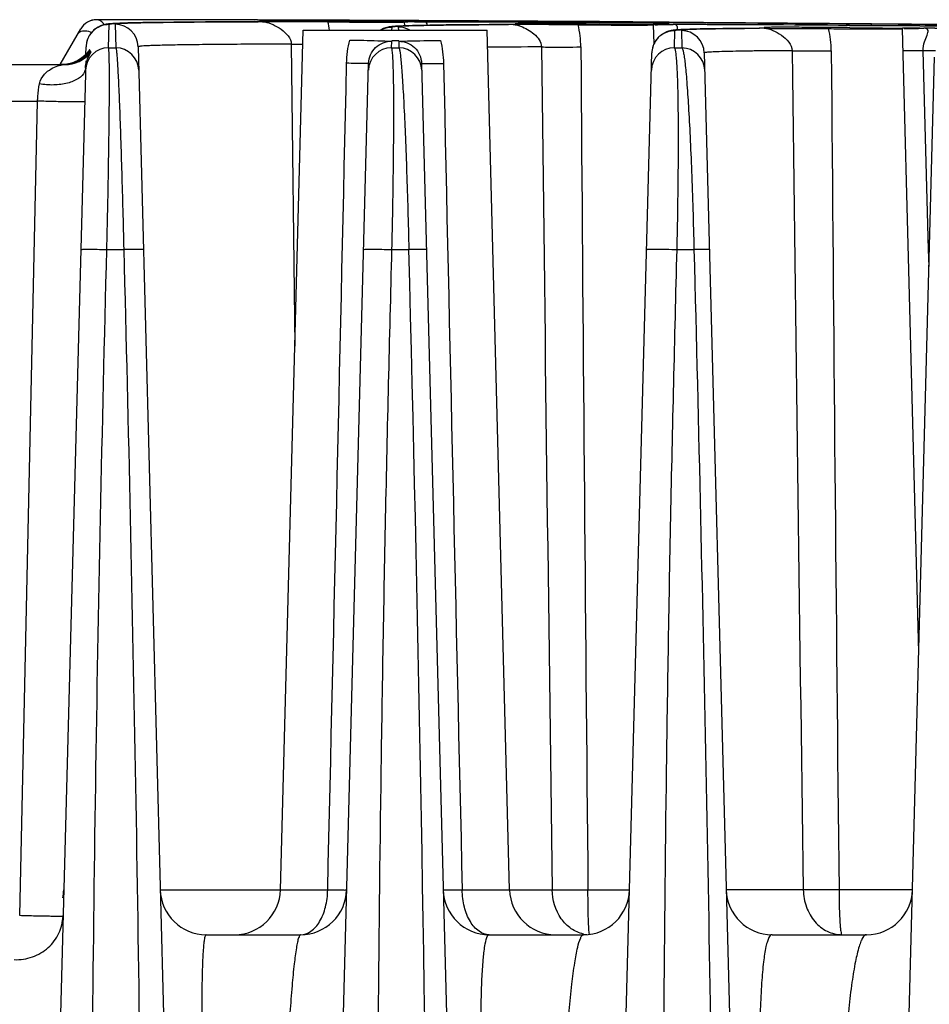
# Model space of a CAD drawing. Units: millimetres. Extents: x 23849 to 34014, y 7731 to 13660.
# Drawn here: x 27854 to 27893, y 13254 to 13297 of the extents above; entities that cross this region are included whole.
import ezdxf

# ---------------------------------------------------------------- set-up
doc = ezdxf.new("R2010")
doc.units = ezdxf.units.MM
doc.header["$LTSCALE"] = 0.4
doc.linetypes.add('TRAZOS2', pattern=[9.525, 6.35, -3.175])
doc.layers.add('Anotaciones Finas', color=3, linetype='Continuous')
doc.layers.add('Contornos Ocultos', color=6, linetype='TRAZOS2')

# ---------------------------------------------------------------- blocks, each defined once
blk = doc.blocks.new('A$C69A96B90')
at = {"layer": 'Anotaciones Finas', "linetype": 'Continuous'}
for p, q in [((73.179, 408.345), (73.18, 408.346)), ((73.693, 407.123), (73.72, 408.147)), ((73.922, 408.179), (73.88, 408.176)), ((73.968, 408.181), (73.922, 408.179)), ((74.068, 408.186), (73.968, 408.181)), ((73.986, 408.146), (74.012, 407.123)), ((74.181, 408.191), (74.068, 408.186)), ((74.309, 408.196), (74.181, 408.191)), ((74.528, 408.203), (74.309, 408.196)), ((74.785, 408.21), (74.528, 408.203)), ((75.189, 408.218), (74.785, 408.21)), ((75.799, 408.228), (75.189, 408.218)), ((76.694, 408.239), (75.799, 408.228)), ((77.973, 408.25), (76.694, 408.239)), ((79.045, 408.256), (77.973, 408.25)), ((80.188, 408.26), (79.045, 408.256)), ((80.193, 408.333), (80.044, 408.334)), ((80.192, 408.258), (80.059, 408.257)), ((80.17, 408.334), (80.193, 408.334)), ((80.188, 408.26), (80.193, 408.26)), ((80.389, 408.258), (80.192, 408.258)), ((80.193, 408.334), (80.561, 408.333)), ((80.465, 408.333), (80.193, 408.333)), ((80.258, 408.262), (80.193, 408.26)), ((80.552, 408.267), (80.258, 408.262)), ((80.389, 408.258), (80.481, 408.25)), ((80.389, 408.258), (80.666, 408.258)), ((80.56, 408.332), (80.465, 408.333)), ((80.674, 408.271), (80.552, 408.267)), ((80.621, 408.332), (80.56, 408.332)), ((80.561, 408.333), (80.6, 408.333)), ((80.577, 408.278), (80.561, 408.277)), ((80.6, 408.333), (80.621, 408.333)), ((80.621, 408.333), (80.673, 408.332)), ((80.673, 408.332), (80.621, 408.332)), ((84.039, 408.32), (80.673, 408.332)), ((80.673, 408.332), (84.163, 408.32)), ((83.248, 408.278), (83.235, 408.278)), ((83.235, 408.25), (84.164, 408.246)), ((84.163, 408.274), (83.248, 408.278)), ((84.163, 408.319), (84.039, 408.32)), ((84.163, 408.32), (84.26, 408.319)), ((86.513, 408.309), (84.163, 408.319)), ((86.534, 408.263), (84.163, 408.274)), ((84.164, 408.246), (84.207, 408.246)), ((84.26, 408.319), (86.535, 408.309)), ((86.652, 408.082), (86.508, 408.077)), ((86.535, 408.309), (86.513, 408.309)), ((86.549, 408.263), (86.534, 408.263)), ((86.55, 408.309), (86.535, 408.309)), ((86.535, 408.309), (86.549, 408.309)), ((86.549, 408.309), (86.567, 408.309)), ((86.567, 408.263), (86.549, 408.263)), ((86.567, 408.249), (86.549, 408.25)), ((86.568, 408.309), (86.55, 408.309)), ((86.567, 408.309), (87.189, 408.306)), ((86.572, 408.079), (86.567, 408.249)), ((87.035, 408.306), (86.568, 408.309)), ((86.594, 408.254), (86.703, 408.255)), ((86.902, 408.09), (86.652, 408.082)), ((87.196, 408.097), (86.902, 408.09)), ((86.999, 408.257), (87.271, 408.258)), ((87.189, 408.306), (87.035, 408.306)), ((94.956, 408.262), (87.189, 408.306)), ((87.189, 408.306), (87.345, 408.305)), ((87.189, 408.26), (87.357, 408.26)), ((87.663, 408.106), (87.196, 408.097)), ((87.345, 408.305), (94.855, 408.263)), ((87.357, 408.26), (91.071, 408.248)), ((91.071, 408.247), (87.36, 408.258)), ((88.373, 408.117), (87.663, 408.106)), ((89.23, 408.126), (88.373, 408.117)), ((90.235, 408.133), (89.23, 408.126)), ((91.069, 408.138), (90.235, 408.133)), ((91.068, 408.134), (90.958, 408.134)), ((91.075, 408.134), (91.068, 408.134)), ((91.069, 408.138), (91.077, 408.138)), ((91.071, 408.248), (91.372, 408.247)), ((91.371, 408.246), (91.071, 408.247)), ((91.28, 408.135), (91.075, 408.134)), ((91.136, 408.14), (91.076, 408.138)), ((91.474, 408.149), (91.136, 408.14)), ((91.28, 408.135), (91.372, 408.127)), ((91.28, 408.135), (91.51, 408.134)), ((91.443, 408.245), (91.371, 408.246)), ((91.372, 408.247), (91.444, 408.247)), ((91.389, 408.163), (91.376, 408.161)), ((91.376, 408.146), (91.376, 408.161)), ((91.505, 408.245), (91.443, 408.245)), ((91.444, 408.247), (91.507, 408.246)), ((95.03, 408.229), (91.505, 408.245)), ((91.507, 408.246), (95.032, 408.23)), ((91.51, 408.134), (91.554, 408.134)), ((94.855, 408.263), (95.032, 408.262)), ((95.032, 408.261), (94.956, 408.262)), ((95.223, 408.228), (95.03, 408.229)), ((95.032, 408.262), (97.904, 408.242)), ((97.939, 408.242), (95.032, 408.261)), ((95.032, 408.23), (95.07, 408.229)), ((97.29, 408.142), (95.032, 408.156)), ((95.032, 408.118), (95.059, 408.118)), ((95.07, 408.229), (97.364, 408.216)), ((97.364, 408.216), (95.223, 408.228)), ((97.377, 408.142), (97.29, 408.142)), ((97.364, 408.216), (97.374, 408.216)), ((97.375, 408.215), (97.364, 408.216)), ((97.374, 408.216), (97.387, 408.216)), ((97.387, 408.215), (97.375, 408.215)), ((97.389, 408.142), (97.377, 408.142)), ((97.39, 408.122), (97.377, 408.124)), ((97.387, 408.216), (98.067, 408.212)), ((98.067, 408.211), (97.387, 408.215)), ((98.07, 408.138), (97.389, 408.142)), ((97.411, 407.302), (97.39, 408.122)), ((97.437, 408.129), (97.556, 408.13)), ((97.556, 408.13), (98.02, 408.133)), ((97.904, 408.242), (98.071, 408.241)), ((98.071, 408.241), (97.939, 408.242)), ((98.02, 408.133), (98.242, 408.135)), ((98.07, 408.138), (98.239, 408.137)), ((99.557, 408.23), (98.071, 408.241)), ((98.071, 408.241), (99.557, 408.23)), ((99.557, 408.202), (99.557, 408.23)), ((106.867, 408.172), (99.557, 408.23)), ((105.91, 408.097), (102.185, 408.119)), ((105.91, 408.098), (108.967, 408.076)), ((108.967, 408.074), (105.91, 408.097)), ((106.858, 408.091), (106.859, 408.146)), ((114.16, 408.079), (106.859, 408.146)), ((114.161, 408.105), (106.867, 408.172)), ((71.589, 406.396), (72.484, 407.946)), ((81.172, 370.544), (82.15, 407.896)), ((82.15, 407.896), (90.15, 407.896)), ((86.016, 407.896), (86.019, 408.029)), ((86.221, 408.063), (86.174, 408.06)), ((86.271, 408.066), (86.221, 408.063)), ((86.382, 408.071), (86.271, 408.066)), ((86.291, 408.028), (86.294, 407.896)), ((86.508, 408.077), (86.382, 408.071)), ((91.128, 370.544), (90.15, 407.896)), ((98.297, 407.123), (98.317, 407.878)), ((98.525, 407.912), (98.478, 407.909)), ((98.576, 407.915), (98.525, 407.912)), ((98.688, 407.921), (98.576, 407.915)), ((98.597, 407.876), (98.616, 407.123)), ((98.816, 407.926), (98.688, 407.921)), ((98.962, 407.931), (98.816, 407.926)), ((99.126, 407.937), (98.962, 407.931)), ((99.409, 407.944), (99.126, 407.937)), ((99.86, 407.953), (99.409, 407.944)), ((100.398, 407.961), (99.86, 407.953)), ((101.198, 407.97), (100.398, 407.961)), ((101.971, 407.975), (101.198, 407.97)), ((101.971, 407.971), (101.912, 407.97)), ((101.971, 407.975), (101.982, 407.975)), ((101.971, 407.975), (101.982, 407.975)), ((101.991, 407.971), (101.971, 407.971)), ((101.992, 407.976), (101.981, 407.976)), ((101.993, 407.976), (101.982, 407.975)), ((102.197, 407.972), (101.991, 407.971)), ((102.109, 407.981), (101.992, 407.976)), ((102.19, 407.984), (102.191, 408.006)), ((102.196, 408.007), (102.191, 408.006)), ((102.197, 407.972), (102.353, 407.971)), ((102.275, 407.987), (102.276, 408)), ((105.034, 408.007), (104.994, 408.008)), ((108.213, 407.956), (108.205, 407.958)), ((108.216, 407.981), (108.206, 407.981)), ((108.516, 396.361), (108.213, 407.956)), ((108.969, 407.975), (108.216, 407.981)), ((108.285, 407.964), (108.906, 407.97)), ((108.906, 407.97), (109.141, 407.972)), ((108.967, 408.076), (114.16, 408.029)), ((114.16, 408.028), (108.967, 408.074)), ((108.969, 407.975), (109.138, 407.975)), ((81.635, 407.286), (81.79, 394.168)), ((81.635, 407.286), (82.13, 407.28)), ((85.995, 407.123), (86.003, 407.412)), ((86.003, 407.445), (86.15, 407.445)), ((86.15, 407.445), (86.307, 407.444)), ((86.307, 407.411), (86.314, 407.123)), ((72.709, 406.838), (72.718, 407.173)), ((72.814, 406.957), (72.795, 406.933)), ((72.82, 406.965), (72.814, 406.957)), ((72.885, 407.023), (72.879, 407.039)), ((72.893, 407.007), (72.885, 407.023)), ((72.892, 407), (72.893, 407.007)), ((73.693, 407.123), (74.012, 407.123)), ((74.982, 407.172), (77.635, 305.844)), ((85.995, 407.123), (86.314, 407.123)), ((94.629, 305.843), (97.31, 406.905)), ((98.297, 407.123), (98.616, 407.123)), ((99.589, 406.902), (102.236, 305.844)), ((109.345, 398.359), (109.106, 407)), ((109.648, 406.998), (109.106, 407)), ((63.637, 406.396), (71.782, 406.396)), ((72.701, 406.548), (70.029, 305.84)), ((71.8, 406.404), (71.648, 406.396)), ((71.921, 406.408), (71.736, 406.396)), ((71.739, 406.394), (71.782, 406.396)), ((72.702, 406.564), (72.701, 406.548)), ((82.329, 305.843), (84.998, 406.452)), ((87.301, 406.45), (89.936, 305.844)), ((106.929, 305.843), (109.606, 406.719)), ((64.789, 404.81), (70.61, 404.81)), ((69.832, 369.423), (70.61, 404.81)), ((73.621, 398.36), (74.357, 398.36)), ((86.015, 398.36), (86.75, 398.36)), ((98.408, 398.36), (99.144, 398.36)), ((109.365, 397.623), (109.345, 398.359)), ((108.919, 380.857), (108.516, 396.361)), ((75.941, 370.544), (83.222, 370.544)), ((89.068, 370.544), (92.978, 370.544)), ((94.535, 370.544), (96.346, 370.544)), ((103.894, 370.544), (100.541, 370.544)), ((108.646, 370.544), (105.449, 370.544)), ((77.941, 368.596), (82.046, 368.596)), ((90.241, 368.596), (94.346, 368.596)), ((102.541, 368.596), (106.646, 368.596))]:
    blk.add_line(p, q, dxfattribs=at)
for points in [[(73.551, 408.139), (73.5, 408.128), (73.434, 408.11), (73.349, 408.079), (73.242, 408.029), (73.121, 407.951), (72.991, 407.836), (72.865, 407.671), (72.769, 407.466), (72.721, 407.237), (72.718, 407.173)], [(73.63, 408.153), (73.593, 408.147), (73.551, 408.139)], [(73.88, 408.176), (73.84, 408.173), (73.802, 408.171), (73.766, 408.168), (73.732, 408.164), (73.698, 408.161), (73.664, 408.157), (73.63, 408.153)], [(85.851, 408.023), (85.798, 408.011), (85.729, 407.992), (85.639, 407.96), (85.531, 407.907), (85.514, 407.896)], [(85.937, 408.037), (85.896, 408.031), (85.851, 408.023)], [(86.174, 408.06), (86.13, 408.057), (86.089, 408.054), (86.05, 408.05), (86.012, 408.046), (85.974, 408.042), (85.937, 408.037)], [(98.152, 407.873), (98.099, 407.861), (98.033, 407.844), (97.95, 407.814), (97.843, 407.765), (97.716, 407.684), (97.579, 407.562), (97.453, 407.395), (97.36, 407.19), (97.314, 406.965), (97.31, 406.905)], [(98.238, 407.887), (98.197, 407.881), (98.152, 407.873)], [(98.478, 407.909), (98.433, 407.906), (98.392, 407.903), (98.352, 407.9), (98.314, 407.896), (98.276, 407.892), (98.238, 407.887)], [(72.769, 406.812), (72.771, 406.814), (72.769, 406.812), (72.76, 406.803), (72.743, 406.787), (72.716, 406.763), (72.672, 406.725), (72.603, 406.673), (72.506, 406.609), (72.383, 406.543), (72.243, 406.484), (72.087, 406.438), (71.921, 406.408)], [(72.734, 406.863), (72.672, 406.801), (72.586, 406.727)], [(72.795, 406.933), (72.772, 406.906), (72.734, 406.863)], [(72.095, 406.464), (71.949, 406.427), (71.8, 406.404)], [(72.586, 406.727), (72.482, 406.65), (72.364, 406.578), (72.234, 406.516), (72.095, 406.464)]]:
    blk.add_lwpolyline(points, dxfattribs=at)
for centre, radius, start, end in [((73.177, 407.546), 0.8, 89.8294, 149.9999), ((73.177, 407.545), 0.8, 89.8294, 149.9999), ((72.094, -2249.767), 2658.112, 89.828635, 89.976609), ((72.234, -2082.327), 2490.674, 89.817438, 89.978247), ((73.982, 407.146), 1, 1.5016, 89.8226), ((79.089, -560.405), 968.664, 89.754777, 89.906718), ((79.217, 407.26), 4.137, 8.8457, 13.8472), ((87.196, 343.669), 64.588, 90.17449, 90.43729), ((87.16, 428.177), 19.92, 270.3209, 270.5764), ((89.813, -326.246), 734.382, 89.664966, 89.864114), ((97.336, 861.997), 453.885, 269.59225, 269.70911), ((90.061, 407.132), 4.165, 0.4271, 13.7748), ((91.431, -45.744), 453.914, 89.54544, 89.66223), ((74.981, -3293.172), 3701.456, 89.506551, 89.642639), ((74.742, -3329.594), 3737.878, 89.507694, 89.64246), ((91.914, -1595.061), 2003.208, 89.599666, 89.819094), ((92.488, -1470.428), 1878.572, 89.704239, 89.824502), ((73.72, 407.145), 1.003, 143.6815, 150.8239), ((73.716, 407.148), 0.998, 138.8654, 143.6788), ((73.719, 407.145), 1.002, 128.498, 138.8535), ((73.715, 407.15), 0.996, 127.6548, 128.4862), ((98.312, 406.876), 1.002, 128.2532, 138.9853), ((98.308, 406.881), 0.996, 127.5657, 128.2403), ((98.59, 406.876), 1, 1.5023, 89.5883), ((108.142, 761.479), 353.535, 269.48988, 269.63885), ((100.93, 406.967), 4.183, 0.4603, 13.7051), ((102.27, 54.83), 353.188, 89.40896, 89.55159), ((114.562, 1343.802), 935.843, 269.470425, 269.610804), ((102.433, -1191.325), 1599.313, 89.484654, 89.75979), ((101.933, -1282.817), 1690.804, 89.495607, 89.755754), ((73.719, 407.147), 1.002, 170.7202, 178.4678), ((73.718, 407.147), 1, 163.5669, 170.7252), ((73.718, 407.147), 1.001, 157.3223, 163.5548), ((73.717, 407.147), 1, 150.8312, 157.3194), ((98.311, 406.878), 1.001, 157.383, 163.779), ((98.31, 406.878), 0.999, 151.1031, 157.3808), ((98.312, 406.876), 1.003, 143.75, 151.095), ((98.309, 406.879), 0.998, 138.9987, 143.7477), ((71.782, 407.896), 1.5, 270.0008, 319.9207), ((71.646, 407.898), 1.502, 303.3857, 313.6974), ((71.651, 407.892), 1.495, 313.7083, 314.1339), ((71.732, 407.9), 1.505, 309.3253, 321.1326), ((73.69, 406.123), 1, 89.819, 178.4736), ((71.65, 407.893), 1.496, 314.134, 314.7144), ((71.648, 407.895), 1.499, 314.7145, 315.848), ((71.682, 407.899), 1.504, 312.9248, 322.3842), ((71.644, 407.899), 1.504, 315.8508, 323.2404), ((71.652, 407.893), 1.495, 323.2443, 325.1599), ((71.69, 407.892), 1.494, 322.3912, 323.6383), ((71.745, 407.889), 1.489, 321.151, 321.6219), ((74.225, 407.6), 1.459, 205.8298, 207.3466), ((74.009, 406.123), 1, 1.5063, 89.8277), ((85.99, 406.123), 1, 89.7018, 178.4738), ((86.309, 406.123), 1, 1.5061, 89.71), ((93.899, 5.63), 401.536, 90.19785, 90.53235), ((14824.468, 513.326), 14730.625, 180.412933, 180.5553717), ((98.29, 406.123), 1, 89.5847, 178.4742), ((98.312, 406.878), 1.002, 170.6647, 178.4676), ((98.31, 406.878), 1, 163.7911, 170.6702), ((98.609, 406.123), 1, 1.5057, 89.5921), ((14408.651, 520.458), 14303.988, 180.4544685, 180.6005053), ((71.648, 407.89), 1.494, 270.0005, 271.4199), ((71.647, 407.896), 1.499, 271.4202, 273.386), ((71.685, 407.891), 1.495, 270.0009, 271.9669), ((71.647, 407.899), 1.503, 273.3858, 280.5458), ((71.685, 407.897), 1.501, 271.9666, 273.7002), ((71.736, 407.888), 1.492, 270.0009, 271.7317), ((71.684, 407.9), 1.504, 273.709, 285.0444), ((71.736, 407.901), 1.505, 271.7415, 282.3952), ((71.649, 407.892), 1.495, 280.5497, 281.0277), ((71.648, 407.895), 1.499, 281.0311, 286.4122), ((71.738, 407.889), 1.492, 282.4078, 283.1111), ((71.647, 407.896), 1.5, 286.412, 291.4111), ((71.735, 407.9), 1.504, 283.1327, 295.6536), ((71.649, 407.892), 1.496, 291.4133, 292.3941), ((71.646, 407.9), 1.504, 292.4044, 302.5126), ((71.738, 407.892), 1.496, 295.6697, 296.1335), ((71.734, 407.899), 1.504, 296.148, 308.1768), ((71.65, 407.893), 1.496, 302.522, 303.3756), ((71.741, 407.89), 1.492, 308.1956, 308.723), ((71.74, 407.891), 1.493, 308.7232, 309.3124), ((-2829.424, 321.537), 2917.186, 359.679446, 1.509039), ((69.746, 370.596), 2, 348.6552, 358.48), ((77.941, 370.596), 2, 181.4998, 270), ((79.173, 370.596), 2, 270, 358.5), ((82.046, 370.596), 2, 270, 358.4801), ((90.241, 370.596), 2, 181.5, 270), ((93.127, 370.596), 2, 181.5, 270), ((94.346, 370.596), 2, 270, 358.48), ((102.541, 370.596), 2, 181.4998, 270), ((106.646, 370.596), 2, 270, 358.4801), ((94.615, 369.956), 1.36, 258.0277, 258.7173), ((94.614, 369.949), 1.353, 258.7141, 264.5077), ((94.743, 368.654), 0.147, 194.7662, 196.4762)]:
    blk.add_arc(centre, radius, start, end, dxfattribs=at)
for points in [[(73.106, 407.939), (73.277, 408.071), (73.504, 408.148), (73.72, 408.147)], [(85.524, 407.901), (85.672, 407.985), (85.849, 408.03), (86.019, 408.029)], [(86.774, 407.9), (86.629, 407.982), (86.457, 408.027), (86.291, 408.028)], [(97.7, 407.671), (97.872, 407.803), (98.1, 407.88), (98.317, 407.878)], [(84.043, 406.453), (84.05, 406.793), (84.096, 407.135), (84.184, 407.463)], [(88.121, 407.443), (88.205, 407.12), (88.25, 406.784), (88.257, 406.45)], [(92.513, 407.163), (92.66, 394.957), (92.816, 382.75), (92.978, 370.544)], [(103.405, 407), (103.559, 394.848), (103.723, 382.696), (103.894, 370.544)], [(72.706, 406.797), (72.53, 406.634), (72.307, 406.51), (72.075, 406.448)], [(83.222, 370.544), (83.502, 382.513), (83.776, 394.483), (84.043, 406.453)], [(88.257, 406.45), (88.521, 394.481), (88.792, 382.512), (89.068, 370.544)], [(72.693, 406.245), (72.692, 406.19), (72.678, 406.134), (72.655, 406.084)]]:
    blk.add_open_spline(points, degree=3, dxfattribs=at)
for points, knots in [([(73.498, 408.131), (73.462, 408.192), (73.375, 408.299), (73.241, 408.345), (73.179, 408.345)], [0, 0, 0, 0, 0.536622, 1, 1, 1, 1]), ([(73.72, 408.147), (73.721, 408.156), (73.773, 408.159), (73.836, 408.173), (73.976, 408.179), (74.155, 408.19), (74.39, 408.198), (74.675, 408.207), (75.012, 408.215), (75.559, 408.225), (76.367, 408.236), (77.478, 408.247), (78.775, 408.255), (79.701, 408.259), (80.193, 408.26)], [0, 0, 0, 0, 0.004424, 0.016677, 0.036923, 0.065158, 0.101349, 0.145443, 0.197371, 0.257055, 0.399302, 0.571292, 0.771944, 1, 1, 1, 1]), ([(80.059, 408.257), (79.596, 408.256), (78.726, 408.252), (77.508, 408.244), (76.464, 408.233), (75.602, 408.22), (74.999, 408.208), (74.611, 408.196), (74.391, 408.188), (74.224, 408.178), (74.093, 408.171), (74.035, 408.158), (73.985, 408.155), (73.986, 408.146)], [0, 0, 0, 0, 0.228537, 0.429424, 0.601466, 0.743638, 0.855099, 0.899101, 0.935195, 0.963333, 0.983482, 0.995644, 1, 1, 1, 1]), ([(80.481, 408.25), (80.609, 408.23), (80.863, 408.136), (81.306, 407.888), (81.638, 407.544), (81.635, 407.286)], [0, 0, 0, 0, 0.247481, 0.506186, 1, 1, 1, 1]), ([(80.561, 408.277), (80.56, 408.272), (80.593, 408.281), (80.606, 408.274), (80.621, 408.274)], [0, 0, 0, 0, 0.251378, 1, 1, 1, 1]), ([(83.235, 408.278), (82.635, 408.281), (81.841, 408.285), (80.955, 408.281), (80.669, 408.282), (80.577, 408.278)], [0, 0, 0, 0, 0.677011, 0.896535, 1, 1, 1, 1]), ([(80.621, 408.274), (80.634, 408.273), (80.644, 408.268), (80.674, 408.275), (80.674, 408.271)], [0, 0, 0, 0, 0.759419, 1, 1, 1, 1]), ([(84.207, 408.246), (84.369, 408.245), (84.681, 408.244), (85.13, 408.243), (85.534, 408.243), (85.882, 408.243), (86.132, 408.243), (86.296, 408.244), (86.391, 408.244), (86.463, 408.246), (86.521, 408.244), (86.544, 408.251), (86.568, 408.245), (86.567, 408.249)], [0, 0, 0, 0, 0.205623, 0.397565, 0.570331, 0.718975, 0.839241, 0.887621, 0.927686, 0.959147, 0.981782, 0.995429, 1, 1, 1, 1]), ([(86.019, 408.029), (86.019, 408.037), (86.06, 408.042), (86.11, 408.053), (86.218, 408.06), (86.358, 408.069), (86.542, 408.077), (86.864, 408.089), (87.366, 408.101), (88.084, 408.114), (88.952, 408.124), (89.967, 408.132), (90.691, 408.136), (91.076, 408.138)], [0, 0, 0, 0, 0.004555, 0.016824, 0.037043, 0.065222, 0.101333, 0.145332, 0.256737, 0.398807, 0.570728, 0.771509, 1, 1, 1, 1]), ([(90.958, 408.134), (90.601, 408.132), (89.931, 408.128), (88.994, 408.12), (88.192, 408.109), (87.53, 408.097), (87.067, 408.085), (86.77, 408.074), (86.601, 408.066), (86.473, 408.058), (86.373, 408.05), (86.327, 408.041), (86.291, 408.035), (86.291, 408.028)], [0, 0, 0, 0, 0.229043, 0.430094, 0.602072, 0.744054, 0.855282, 0.899174, 0.935174, 0.963239, 0.983346, 0.995512, 1, 1, 1, 1]), ([(87.549, 408.106), (87.551, 408.144), (87.523, 408.248), (87.413, 408.258), (87.36, 408.258)], [0, 0, 0, 0, 0.417433, 1, 1, 1, 1]), ([(91.372, 408.127), (91.391, 408.124), (91.47, 408.109), (91.547, 408.085), (91.605, 408.063)], [0, 0, 0, 0, 0.232614, 1, 1, 1, 1]), ([(91.376, 408.161), (91.376, 408.155), (91.415, 408.165), (91.429, 408.157), (91.447, 408.156)], [0, 0, 0, 0, 0.251853, 1, 1, 1, 1]), ([(94.107, 408.163), (93.773, 408.165), (93.157, 408.167), (92.342, 408.171), (91.77, 408.166), (91.48, 408.168), (91.389, 408.163)], [0, 0, 0, 0, 0.368048, 0.680288, 0.899621, 1, 1, 1, 1]), ([(91.447, 408.156), (91.463, 408.156), (91.474, 408.149), (91.51, 408.157), (91.509, 408.152)], [0, 0, 0, 0, 0.761387, 1, 1, 1, 1]), ([(91.509, 408.152), (91.509, 408.149), (91.491, 408.153), (91.482, 408.149), (91.474, 408.149)], [0, 0, 0, 0, 0.270858, 1, 1, 1, 1]), ([(95.059, 408.118), (95.22, 408.117), (95.529, 408.116), (95.972, 408.114), (96.371, 408.114), (96.714, 408.114), (96.96, 408.114), (97.122, 408.116), (97.215, 408.116), (97.286, 408.118), (97.344, 408.116), (97.367, 408.123), (97.39, 408.118), (97.39, 408.122)], [0, 0, 0, 0, 0.206124, 0.398268, 0.571023, 0.719524, 0.839592, 0.887873, 0.927845, 0.959231, 0.981807, 0.995422, 1, 1, 1, 1]), ([(98.41, 407.905), (98.425, 407.957), (98.445, 408.051), (98.345, 408.131), (98.279, 408.135), (98.242, 408.135)], [0, 0, 0, 0, 0.457932, 0.678717, 1, 1, 1, 1]), ([(72.371, 407.751), (72.39, 407.783), (72.481, 407.859), (72.702, 407.876), (72.871, 407.836), (72.965, 407.804)], [0, 0, 0, 0, 0.178102, 0.528139, 1, 1, 1, 1]), ([(91.605, 408.063), (91.712, 408.023), (91.916, 407.923), (92.276, 407.682), (92.515, 407.38), (92.513, 407.163)], [0, 0, 0, 0, 0.257135, 0.509664, 1, 1, 1, 1]), ([(98.317, 407.878), (98.317, 407.884), (98.345, 407.89), (98.383, 407.898), (98.461, 407.905), (98.561, 407.913), (98.694, 407.92), (98.926, 407.93), (99.288, 407.941), (99.806, 407.952), (100.433, 407.962), (101.167, 407.97), (101.692, 407.973), (101.971, 407.975)], [0, 0, 0, 0, 0.004742, 0.017039, 0.037222, 0.065323, 0.101326, 0.145194, 0.256311, 0.398135, 0.569957, 0.770912, 1, 1, 1, 1]), ([(101.912, 407.97), (101.658, 407.968), (101.181, 407.964), (100.514, 407.956), (99.944, 407.947), (99.474, 407.936), (99.107, 407.924), (98.864, 407.913), (98.725, 407.902), (98.656, 407.894), (98.622, 407.887), (98.597, 407.881), (98.597, 407.876)], [0, 0, 0, 0, 0.229679, 0.430927, 0.602813, 0.744543, 0.85547, 0.935098, 0.963073, 0.983132, 0.995315, 1, 1, 1, 1]), ([(102.352, 407.993), (102.352, 407.991), (102.34, 407.992), (102.318, 407.987), (102.263, 407.988), (102.192, 407.984), (102.137, 407.982), (102.109, 407.981)], [0, 0, 0, 0, 0.02619, 0.094925, 0.3324, 0.653559, 1, 1, 1, 1]), ([(102.191, 408.006), (102.191, 408.004), (102.202, 408.005), (102.224, 408), (102.255, 408), (102.276, 408)], [0, 0, 0, 0, 0.06467, 0.252872, 1, 1, 1, 1]), ([(104.994, 408.008), (104.644, 408.01), (103.999, 408.014), (103.239, 408.017), (102.74, 408.016), (102.479, 408.015), (102.307, 408.011), (102.222, 408.011), (102.196, 408.007)], [0, 0, 0, 0, 0.374817, 0.691586, 0.814955, 0.909352, 0.971704, 1, 1, 1, 1]), ([(102.197, 407.972), (102.325, 407.97), (102.592, 407.883), (103.054, 407.634), (103.407, 407.272), (103.405, 407)], [0, 0, 0, 0, 0.235722, 0.499507, 1, 1, 1, 1]), ([(102.353, 407.971), (102.565, 407.97), (103.445, 407.968), (104.326, 407.964), (104.994, 407.958)], [0, 0, 0, 0, 0.240907, 1, 1, 1, 1]), ([(105.913, 407.951), (106.072, 407.95), (106.377, 407.948), (106.816, 407.946), (107.209, 407.946), (107.547, 407.946), (107.79, 407.947), (107.949, 407.948), (108.041, 407.949), (108.111, 407.951), (108.167, 407.95), (108.191, 407.956), (108.213, 407.953), (108.213, 407.956)], [0, 0, 0, 0, 0.206627, 0.398973, 0.571714, 0.72007, 0.839936, 0.888116, 0.927996, 0.959305, 0.981822, 0.995405, 1, 1, 1, 1]), ([(109.106, 407), (109.098, 407.132), (109.145, 407.368), (109.261, 407.615), (109.317, 407.775), (109.332, 407.88), (109.26, 407.967), (109.183, 407.971), (109.141, 407.972)], [0, 0, 0, 0, 0.352081, 0.621586, 0.726988, 0.810883, 0.887122, 1, 1, 1, 1]), ([(81.635, 407.286), (81.13, 407.285), (80.179, 407.281), (78.847, 407.273), (77.704, 407.263), (76.873, 407.252), (76.31, 407.241), (75.963, 407.233), (75.67, 407.225), (75.428, 407.216), (75.244, 407.206), (75.1, 407.199), (75.036, 407.185), (74.982, 407.182), (74.982, 407.172)], [0, 0, 0, 0, 0.227761, 0.428358, 0.600436, 0.742833, 0.802594, 0.854591, 0.898739, 0.934964, 0.963211, 0.98344, 0.995647, 1, 1, 1, 1]), ([(84.184, 407.463), (84.385, 407.46), (84.991, 407.451), (85.598, 407.425), (86.003, 407.412)], [0, 0, 0, 0, 0.331573, 1, 1, 1, 1]), ([(84.998, 406.452), (85.005, 406.703), (85.228, 407.22), (85.753, 407.414), (86.003, 407.412)], [0, 0, 0, 0, 0.50066, 1, 1, 1, 1]), ([(86.307, 407.411), (86.433, 407.414), (87.038, 407.431), (87.643, 407.441), (88.121, 407.443)], [0, 0, 0, 0, 0.209365, 1, 1, 1, 1]), ([(86.307, 407.411), (86.555, 407.41), (87.074, 407.213), (87.294, 406.7), (87.301, 406.45)], [0, 0, 0, 0, 0.498624, 1, 1, 1, 1]), ([(72.693, 406.245), (72.696, 406.363), (72.733, 406.551), (72.823, 406.744), (72.878, 406.839), (72.907, 406.884), (72.921, 406.91), (72.932, 406.926), (72.929, 406.93)], [0, 0, 0, 0, 0.484244, 0.768693, 0.865768, 0.936549, 0.981384, 1, 1, 1, 1]), ([(72.879, 407.039), (72.875, 407.047), (72.839, 406.993), (72.827, 406.981), (72.814, 406.958)], [0, 0, 0, 0, 0.23637, 1, 1, 1, 1]), ([(72.912, 406.965), (72.908, 406.974), (72.86, 406.931), (72.889, 406.985), (72.892, 407)], [0, 0, 0, 0, 0.406615, 1, 1, 1, 1]), ([(73.621, 398.36), (73.635, 398.929), (73.659, 400.043), (73.69, 401.657), (73.714, 403.141), (73.729, 404.441), (73.735, 405.388), (73.733, 406.019), (73.731, 406.388), (73.724, 406.682), (73.721, 406.902), (73.705, 407.035), (73.705, 407.107), (73.693, 407.123)], [0, 0, 0, 0, 0.19479, 0.381272, 0.552639, 0.702725, 0.82622, 0.87661, 0.918826, 0.952508, 0.977373, 0.993222, 1, 1, 1, 1]), ([(74.012, 407.123), (74.025, 407.107), (74.029, 407.035), (74.051, 406.902), (74.065, 406.683), (74.086, 406.39), (74.106, 406.02), (74.137, 405.389), (74.176, 404.442), (74.223, 403.141), (74.269, 401.656), (74.315, 400.042), (74.343, 398.928), (74.357, 398.36)], [0, 0, 0, 0, 0.006833, 0.022708, 0.047583, 0.081275, 0.123509, 0.173931, 0.297533, 0.447746, 0.619173, 0.805552, 1, 1, 1, 1]), ([(86.015, 398.36), (86.028, 398.934), (86.052, 400.055), (86.077, 401.678), (86.093, 403.166), (86.097, 404.464), (86.092, 405.406), (86.08, 406.032), (86.069, 406.398), (86.055, 406.687), (86.042, 406.906), (86.02, 407.035), (86.011, 407.11), (85.995, 407.123)], [0, 0, 0, 0, 0.196245, 0.3837, 0.555365, 0.705087, 0.827759, 0.877668, 0.919419, 0.9527, 0.977276, 0.99301, 1, 1, 1, 1]), ([(86.314, 407.123), (86.331, 407.11), (86.344, 407.036), (86.372, 406.907), (86.395, 406.689), (86.424, 406.4), (86.451, 406.035), (86.493, 405.408), (86.544, 404.465), (86.601, 403.165), (86.656, 401.676), (86.707, 400.053), (86.736, 398.933), (86.75, 398.36)], [0, 0, 0, 0, 0.007074, 0.022846, 0.047438, 0.080731, 0.122508, 0.172466, 0.295313, 0.445252, 0.617033, 0.804327, 1, 1, 1, 1]), ([(92.513, 407.163), (92.626, 407.16), (93.197, 407.153), (93.768, 407.157), (94.226, 407.163)], [0, 0, 0, 0, 0.197705, 1, 1, 1, 1]), ([(98.408, 398.36), (98.422, 398.941), (98.444, 400.075), (98.465, 401.712), (98.472, 403.205), (98.465, 404.5), (98.448, 405.435), (98.425, 406.053), (98.407, 406.413), (98.385, 406.697), (98.363, 406.911), (98.336, 407.038), (98.316, 407.112), (98.297, 407.123)], [0, 0, 0, 0, 0.198564, 0.387569, 0.559698, 0.708828, 0.830198, 0.879352, 0.920376, 0.953034, 0.977164, 0.992715, 1, 1, 1, 1]), ([(98.616, 407.123), (98.636, 407.113), (98.659, 407.04), (98.692, 406.913), (98.725, 406.699), (98.76, 406.416), (98.796, 406.057), (98.848, 405.438), (98.91, 404.502), (98.978, 403.204), (99.042, 401.709), (99.098, 400.072), (99.13, 398.939), (99.144, 398.36)], [0, 0, 0, 0, 0.007387, 0.022985, 0.04713, 0.079796, 0.120848, 0.170061, 0.291665, 0.441112, 0.613435, 0.802242, 1, 1, 1, 1]), ([(103.405, 407), (103.113, 406.999), (102.566, 406.995), (101.8, 406.988), (101.144, 406.978), (100.603, 406.967), (100.224, 406.956), (99.981, 406.946), (99.843, 406.938), (99.738, 406.93), (99.657, 406.922), (99.618, 406.915), (99.589, 406.908), (99.589, 406.902)], [0, 0, 0, 0, 0.22876, 0.429675, 0.601619, 0.74363, 0.854919, 0.898846, 0.934882, 0.962984, 0.983133, 0.995357, 1, 1, 1, 1]), ([(103.405, 407), (103.515, 406.998), (104.084, 406.99), (104.654, 406.994), (105.113, 407)], [0, 0, 0, 0, 0.19357, 1, 1, 1, 1]), ([(109.106, 407), (108.986, 406.998), (108.817, 406.996), (108.606, 406.994), (108.481, 406.993), (108.382, 406.994), (108.307, 406.992), (108.264, 406.999), (108.24, 406.995), (108.236, 406.999)], [0, 0, 0, 0, 0.412718, 0.58371, 0.727744, 0.842814, 0.927223, 0.979817, 1, 1, 1, 1]), ([(70.69, 405.564), (70.718, 405.717), (70.869, 405.976), (71.181, 406.21), (71.47, 406.342), (71.656, 406.388), (71.739, 406.394)], [0, 0, 0, 0, 0.328937, 0.597981, 0.823123, 1, 1, 1, 1]), ([(84.998, 406.452), (84.998, 406.447), (84.964, 406.453), (84.927, 406.443), (84.841, 406.446), (84.734, 406.444), (84.595, 406.446), (84.362, 406.448), (84.175, 406.451), (84.043, 406.453)], [0, 0, 0, 0, 0.017459, 0.06838, 0.152178, 0.267541, 0.412551, 0.584892, 1, 1, 1, 1]), ([(87.301, 406.45), (87.301, 406.445), (87.335, 406.45), (87.372, 406.441), (87.458, 406.444), (87.565, 406.442), (87.704, 406.443), (87.937, 406.445), (88.125, 406.448), (88.257, 406.45)], [0, 0, 0, 0, 0.017471, 0.068396, 0.152196, 0.267559, 0.412567, 0.584905, 1, 1, 1, 1]), ([(72.655, 406.084), (72.602, 405.964), (72.368, 405.743), (71.891, 405.562), (71.308, 405.488), (70.894, 405.523), (70.69, 405.564)], [0, 0, 0, 0, 0.183201, 0.424509, 0.708077, 1, 1, 1, 1]), ([(70.61, 404.81), (70.613, 404.877), (70.628, 405.129), (70.657, 405.381), (70.69, 405.564)], [0, 0, 0, 0, 0.26453, 1, 1, 1, 1]), ([(72.654, 404.783), (72.654, 404.779), (72.631, 404.781), (72.606, 404.775), (72.547, 404.776), (72.475, 404.774), (72.38, 404.774), (72.22, 404.774), (71.984, 404.776), (71.668, 404.781), (71.204, 404.792), (70.848, 404.802), (70.61, 404.81)], [0, 0, 0, 0, 0.005675, 0.021872, 0.04851, 0.08521, 0.131445, 0.18654, 0.319946, 0.477615, 0.650314, 1, 1, 1, 1]), ([(72.484, 398.36), (72.484, 398.368), (72.531, 398.363), (72.582, 398.375), (72.697, 398.372), (72.836, 398.375), (73.01, 398.373), (73.274, 398.37), (73.481, 398.364), (73.621, 398.36)], [0, 0, 0, 0, 0.020723, 0.07991, 0.175294, 0.30261, 0.456101, 0.628807, 1, 1, 1, 1]), ([(73.344, 305.216), (73.017, 320.739), (72.813, 344.029), (73.089, 375.079), (73.417, 390.601), (73.621, 398.36)], [0, 0, 0, 0, 0.500017, 0.750014, 1, 1, 1, 1]), ([(75.213, 398.36), (75.213, 398.365), (75.18, 398.361), (75.144, 398.369), (75.062, 398.367), (74.962, 398.369), (74.834, 398.368), (74.63, 398.366), (74.469, 398.363), (74.357, 398.36)], [0, 0, 0, 0, 0.019041, 0.074126, 0.163804, 0.285278, 0.43472, 0.60738, 1, 1, 1, 1]), ([(74.357, 398.36), (74.556, 390.6), (74.904, 375.077), (75.301, 344.029), (75.293, 320.74), (75.142, 305.216)], [0, 0, 0, 0, 0.250014, 0.500019, 1, 1, 1, 1]), ([(84.784, 398.36), (84.784, 398.363), (84.796, 398.365), (84.825, 398.37), (84.901, 398.373), (85.017, 398.376), (85.175, 398.377), (85.362, 398.375), (85.646, 398.371), (85.866, 398.365), (86.015, 398.36)], [0, 0, 0, 0, 0.005977, 0.021643, 0.082461, 0.180098, 0.30969, 0.464707, 0.637327, 1, 1, 1, 1]), ([(85.917, 305.216), (85.53, 320.738), (85.257, 344.029), (85.463, 371.199), (85.726, 386.721), (85.914, 394.481), (86.015, 398.36)], [0, 0, 0, 0, 0.500035, 0.750028, 0.875017, 1, 1, 1, 1]), ([(87.513, 398.36), (87.513, 398.365), (87.484, 398.36), (87.453, 398.368), (87.381, 398.366), (87.293, 398.367), (87.18, 398.366), (86.997, 398.365), (86.852, 398.362), (86.75, 398.36)], [0, 0, 0, 0, 0.018662, 0.072645, 0.160727, 0.280531, 0.428778, 0.601333, 1, 1, 1, 1]), ([(97.084, 398.36), (97.084, 398.363), (97.097, 398.366), (97.115, 398.369), (97.152, 398.372), (97.223, 398.376), (97.342, 398.379), (97.514, 398.38), (97.718, 398.378), (98.02, 398.373), (98.252, 398.366), (98.408, 398.36)], [0, 0, 0, 0, 0.006251, 0.022443, 0.048829, 0.08511, 0.185278, 0.317417, 0.474137, 0.646656, 1, 1, 1, 1]), ([(98.489, 305.216), (98.042, 320.737), (97.701, 344.029), (97.868, 371.2), (98.121, 386.722), (98.308, 394.481), (98.408, 398.36)], [0, 0, 0, 0, 0.500057, 0.750047, 0.875029, 1, 1, 1, 1]), ([(99.813, 398.36), (99.813, 398.364), (99.788, 398.36), (99.761, 398.367), (99.699, 398.365), (99.623, 398.366), (99.524, 398.365), (99.363, 398.364), (99.234, 398.362), (99.144, 398.36)], [0, 0, 0, 0, 0.018163, 0.071026, 0.157583, 0.27583, 0.422983, 0.595512, 1, 1, 1, 1]), ([(99.144, 398.36), (99.344, 390.599), (99.704, 375.077), (100.193, 344.029), (100.319, 320.741), (100.29, 305.216)], [0, 0, 0, 0, 0.250022, 0.500031, 1, 1, 1, 1]), ([(82.046, 368.596), (82.202, 368.596), (82.547, 368.726), (82.916, 369.182), (83.159, 369.811), (83.218, 370.292), (83.222, 370.544)], [0, 0, 0, 0, 0.189104, 0.41796, 0.693962, 1, 1, 1, 1]), ([(83.222, 370.544), (83.337, 370.542), (83.5, 370.539), (83.701, 370.538), (83.82, 370.536), (83.912, 370.538), (83.985, 370.535), (84.017, 370.543), (84.046, 370.538), (84.046, 370.543)], [0, 0, 0, 0, 0.418518, 0.59079, 0.735147, 0.849566, 0.932484, 0.982789, 1, 1, 1, 1]), ([(88.241, 370.544), (88.241, 370.539), (88.27, 370.544), (88.302, 370.536), (88.376, 370.539), (88.468, 370.537), (88.588, 370.538), (88.79, 370.539), (88.953, 370.542), (89.068, 370.544)], [0, 0, 0, 0, 0.017233, 0.067559, 0.150502, 0.264947, 0.409319, 0.581589, 1, 1, 1, 1]), ([(90.241, 368.596), (90.085, 368.596), (89.741, 368.726), (89.373, 369.182), (89.132, 369.812), (89.072, 370.292), (89.068, 370.544)], [0, 0, 0, 0, 0.188748, 0.417509, 0.693666, 1, 1, 1, 1]), ([(92.978, 370.544), (93.08, 370.541), (93.599, 370.535), (94.118, 370.538), (94.535, 370.544)], [0, 0, 0, 0, 0.195971, 1, 1, 1, 1]), ([(94.333, 368.625), (94.146, 368.665), (93.774, 368.833), (93.183, 369.44), (92.988, 370.105), (92.978, 370.544)], [0, 0, 0, 0, 0.22932, 0.473723, 1, 1, 1, 1]), ([(94.601, 368.617), (94.582, 368.688), (94.573, 368.907), (94.549, 369.321), (94.54, 369.891), (94.536, 370.316), (94.535, 370.544)], [0, 0, 0, 0, 0.114097, 0.338433, 0.646142, 1, 1, 1, 1]), ([(103.894, 370.544), (103.899, 370.29), (103.99, 369.79), (104.356, 369.147), (104.906, 368.704), (105.356, 368.596), (105.573, 368.596)], [0, 0, 0, 0, 0.269771, 0.528145, 0.770136, 1, 1, 1, 1]), ([(105.449, 370.544), (105.296, 370.542), (104.777, 370.537), (104.259, 370.535), (103.894, 370.544)], [0, 0, 0, 0, 0.294973, 1, 1, 1, 1]), ([(105.449, 370.544), (105.449, 370.294), (105.454, 369.932), (105.469, 369.472), (105.484, 369.18), (105.502, 368.946), (105.521, 368.759), (105.541, 368.666), (105.558, 368.596), (105.573, 368.596)], [0, 0, 0, 0, 0.382325, 0.554251, 0.704691, 0.828126, 0.920088, 0.977481, 1, 1, 1, 1]), ([(69.59, 367.511), (69.858, 367.502), (70.399, 367.584), (71.099, 367.994), (71.583, 368.628), (71.708, 369.143), (71.715, 369.396)], [0, 0, 0, 0, 0.256527, 0.509907, 0.757395, 1, 1, 1, 1]), ([(71.715, 369.396), (71.715, 369.393), (71.695, 369.395), (71.672, 369.39), (71.62, 369.391), (71.555, 369.389), (71.471, 369.389), (71.327, 369.39), (71.114, 369.393), (70.826, 369.397), (70.393, 369.407), (70.058, 369.416), (69.832, 369.423)], [0, 0, 0, 0, 0.005401, 0.02099, 0.046681, 0.082146, 0.12693, 0.180454, 0.310816, 0.466451, 0.639265, 1, 1, 1, 1]), ([(77.941, 368.596), (77.924, 368.596), (77.89, 368.537), (77.867, 368.433), (77.837, 368.249), (77.803, 367.875), (77.771, 367.237), (77.751, 366.293), (77.747, 365.13), (77.759, 363.793), (77.786, 362.332), (77.813, 361.322), (77.829, 360.805)], [0, 0, 0, 0, 0.006494, 0.020907, 0.044134, 0.07622, 0.16624, 0.288483, 0.438939, 0.61222, 0.801731, 1, 1, 1, 1]), ([(82.046, 368.596), (82.027, 368.596), (81.984, 368.541), (81.948, 368.434), (81.9, 368.252), (81.833, 367.88), (81.751, 367.247), (81.661, 366.308), (81.573, 365.15), (81.493, 363.812), (81.421, 362.343), (81.382, 361.326), (81.364, 360.805)], [0, 0, 0, 0, 0.007308, 0.022179, 0.045632, 0.077752, 0.167368, 0.288796, 0.438392, 0.611169, 0.800834, 1, 1, 1, 1]), ([(89.911, 361.596), (89.899, 362.082), (89.882, 363.022), (89.875, 364.369), (89.889, 365.578), (89.921, 366.61), (89.971, 367.436), (90.034, 368.035), (90.106, 368.393), (90.173, 368.557), (90.221, 368.596), (90.241, 368.596)], [0, 0, 0, 0, 0.20631, 0.399532, 0.572697, 0.720245, 0.838188, 0.924073, 0.976975, 0.991552, 1, 1, 1, 1]), ([(93.467, 360.805), (93.485, 361.339), (93.528, 362.377), (93.613, 363.869), (93.713, 365.216), (93.824, 366.369), (93.942, 367.294), (94.061, 367.967), (94.171, 368.369), (94.264, 368.553), (94.322, 368.596), (94.346, 368.596)], [0, 0, 0, 0, 0.202751, 0.394568, 0.567524, 0.715506, 0.834283, 0.921308, 0.975577, 0.990886, 1, 1, 1, 1]), ([(102.541, 368.596), (102.477, 368.596), (102.391, 368.467), (102.327, 368.289), (102.236, 367.936), (102.151, 367.338), (102.072, 366.424), (102.019, 365.273), (101.982, 363.373), (102.003, 361.859), (102.035, 360.805)], [0, 0, 0, 0, 0.024219, 0.046394, 0.07635, 0.160499, 0.277077, 0.424495, 0.598901, 1, 1, 1, 1]), ([(106.646, 368.596), (106.578, 368.596), (106.478, 368.473), (106.394, 368.293), (106.274, 367.947), (106.141, 367.357), (105.994, 366.455), (105.858, 365.312), (105.688, 363.403), (105.607, 361.875), (105.57, 360.805)], [0, 0, 0, 0, 0.025876, 0.048485, 0.078577, 0.162146, 0.277263, 0.422934, 0.596204, 1, 1, 1, 1])]:
    blk.add_open_spline(points, degree=3, knots=knots, dxfattribs=at)

msp = doc.modelspace()

# ---------------------------------------------------------------- block references
at = {"layer": 'Contornos Ocultos'}
msp.add_blockref('A$C69A96B90', (27784.052, 12888.797), dxfattribs=at)

doc.saveas('drawing.dxf')
